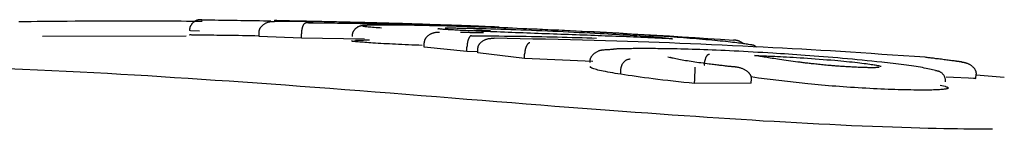
# Model space of a CAD drawing. Extents: x -2883 to 19706, y -5523 to 6083.
# Drawn here: x -836 to -813, y -1014 to -1011 of the extents above; entities that cross this region are included whole.
import ezdxf

# ---------------------------------------------------------------- set-up
doc = ezdxf.new("R2010")
doc.units = 0

msp = doc.modelspace()

# ---------------------------------------------------------------- linework, layer by layer
at = {"color": 7, "linetype": 'Continuous'}
for p, q in [((-829.129, -1011.429), (-829.054, -1011.431)), ((-831.978, -1011.771), (-835.287, -1011.773)), ((-831.879, -1011.641), (-831.67, -1011.645)), ((-830.3, -1011.773), (-830.298, -1011.673)), ((-829.32, -1011.814), (-830.3, -1011.773)), ((-829.32, -1011.814), (-829.319, -1011.714)), ((-824.972, -1011.646), (-825.352, -1011.631)), ((-827.873, -1011.836), (-829.32, -1011.814)), ((-826.502, -1012.019), (-826.499, -1011.919)), ((-825.516, -1012.121), (-826.502, -1012.019)), ((-825.516, -1012.121), (-825.514, -1012.021)), ((-825.269, -1012.125), (-825.516, -1012.121)), ((-825.266, -1012.15), (-825.263, -1012.05)), ((-824.191, -1012.284), (-825.266, -1012.15)), ((-824.191, -1012.284), (-824.187, -1012.184)), ((-822.617, -1012.353), (-824.191, -1012.284)), ((-822.665, -1012.491), (-822.679, -1012.467)), ((-821.975, -1012.642), (-821.971, -1012.543)), ((-813.802, -1012.742), (-813.793, -1012.643)), ((-813.144, -1012.72), (-813.795, -1012.665)), ((-820.274, -1012.855), (-820.27, -1012.755)), ((-818.969, -1012.845), (-820.274, -1012.855)), ((-818.802, -1012.729), (-818.97, -1012.704)), ((-818.969, -1012.845), (-818.964, -1012.745)), ((-817.665, -1012.862), (-818.802, -1012.729)), ((-814.62, -1012.896), (-814.509, -1012.918)), ((-813.802, -1012.742), (-814.485, -1012.712)), ((-813.916, -1012.728), (-813.802, -1012.742))]:
    msp.add_line(p, q, dxfattribs=at)
for points in [[(-835.827, -1011.434), (-835.686, -1011.432), (-835.546, -1011.43), (-835.406, -1011.428), (-835.266, -1011.426)], [(-835.266, -1011.426), (-835.082, -1011.425), (-834.898, -1011.423), (-834.715, -1011.421), (-834.534, -1011.42), (-834.354, -1011.419), (-834.177, -1011.417), (-834.003, -1011.416), (-833.833, -1011.416), (-833.666, -1011.415), (-833.504, -1011.415), (-833.345, -1011.415), (-833.19, -1011.415), (-833.039, -1011.415), (-832.892, -1011.415), (-832.75, -1011.416), (-832.611, -1011.417), (-832.476, -1011.417), (-832.345, -1011.418), (-832.217, -1011.419), (-832.092, -1011.42), (-831.968, -1011.421), (-831.846, -1011.422), (-831.725, -1011.424), (-831.605, -1011.425)], [(-831.616, -1011.393), (-831.62, -1011.393), (-831.624, -1011.393), (-831.627, -1011.393), (-831.631, -1011.393), (-831.634, -1011.393), (-831.637, -1011.393), (-831.639, -1011.393), (-831.641, -1011.392), (-831.643, -1011.392), (-831.644, -1011.392), (-831.645, -1011.392), (-831.645, -1011.392), (-831.646, -1011.392), (-831.646, -1011.392), (-831.646, -1011.392), (-831.646, -1011.392), (-831.647, -1011.392), (-831.647, -1011.392), (-831.648, -1011.392), (-831.648, -1011.392), (-831.649, -1011.392), (-831.649, -1011.392), (-831.65, -1011.392), (-831.65, -1011.392), (-831.651, -1011.392), (-831.651, -1011.392), (-831.652, -1011.392), (-831.652, -1011.392), (-831.653, -1011.392), (-831.653, -1011.392), (-831.654, -1011.392), (-831.655, -1011.392), (-831.655, -1011.392), (-831.656, -1011.392), (-831.656, -1011.392), (-831.657, -1011.393), (-831.658, -1011.393), (-831.659, -1011.393), (-831.66, -1011.393), (-831.661, -1011.393), (-831.662, -1011.393), (-831.664, -1011.393), (-831.665, -1011.393), (-831.667, -1011.393), (-831.669, -1011.393), (-831.671, -1011.393), (-831.673, -1011.394), (-831.675, -1011.394), (-831.678, -1011.394), (-831.681, -1011.394), (-831.684, -1011.395), (-831.688, -1011.395), (-831.691, -1011.396), (-831.696, -1011.397), (-831.7, -1011.397), (-831.705, -1011.399), (-831.71, -1011.4), (-831.716, -1011.401), (-831.722, -1011.403), (-831.728, -1011.405), (-831.735, -1011.407), (-831.742, -1011.41), (-831.749, -1011.413), (-831.756, -1011.416), (-831.764, -1011.419), (-831.772, -1011.424), (-831.779, -1011.428), (-831.787, -1011.433), (-831.795, -1011.438), (-831.803, -1011.444), (-831.811, -1011.451), (-831.818, -1011.457), (-831.826, -1011.464), (-831.833, -1011.472), (-831.84, -1011.48), (-831.846, -1011.488), (-831.852, -1011.496), (-831.858, -1011.505), (-831.864, -1011.514), (-831.869, -1011.522), (-831.874, -1011.531), (-831.878, -1011.539), (-831.882, -1011.548), (-831.886, -1011.556), (-831.889, -1011.564), (-831.891, -1011.572), (-831.894, -1011.58), (-831.895, -1011.587), (-831.896, -1011.595), (-831.897, -1011.602), (-831.897, -1011.609), (-831.897, -1011.616), (-831.897, -1011.623), (-831.897, -1011.629), (-831.896, -1011.636), (-831.896, -1011.643)], [(-831.622, -1011.393), (-831.621, -1011.393), (-831.62, -1011.393), (-831.62, -1011.393), (-831.619, -1011.393), (-831.619, -1011.393), (-831.618, -1011.393), (-831.617, -1011.393), (-831.617, -1011.393), (-831.617, -1011.393), (-831.616, -1011.393), (-831.614, -1011.393), (-831.612, -1011.393), (-831.607, -1011.393), (-831.601, -1011.393), (-831.592, -1011.393), (-831.58, -1011.393), (-831.564, -1011.394), (-831.546, -1011.394), (-831.525, -1011.394), (-831.503, -1011.394), (-831.478, -1011.395), (-831.452, -1011.395), (-831.425, -1011.395), (-831.398, -1011.396)], [(-831.398, -1011.396), (-831.314, -1011.397), (-831.229, -1011.398), (-831.144, -1011.4), (-831.059, -1011.401), (-830.974, -1011.402), (-830.889, -1011.403), (-830.803, -1011.405), (-830.718, -1011.406), (-830.632, -1011.407), (-830.546, -1011.409), (-830.459, -1011.41), (-830.373, -1011.411), (-830.286, -1011.413), (-830.2, -1011.414), (-830.113, -1011.416), (-830.026, -1011.417)], [(-830.298, -1011.673), (-830.297, -1011.665), (-830.296, -1011.657), (-830.295, -1011.649), (-830.294, -1011.641), (-830.292, -1011.633), (-830.29, -1011.625), (-830.288, -1011.617), (-830.285, -1011.609), (-830.282, -1011.601), (-830.278, -1011.593), (-830.274, -1011.585), (-830.269, -1011.577), (-830.264, -1011.569), (-830.258, -1011.561), (-830.252, -1011.553), (-830.246, -1011.545), (-830.238, -1011.537), (-830.23, -1011.529), (-830.222, -1011.521), (-830.213, -1011.513), (-830.204, -1011.506), (-830.194, -1011.499), (-830.184, -1011.491), (-830.173, -1011.485), (-830.161, -1011.478), (-830.149, -1011.472), (-830.137, -1011.466), (-830.125, -1011.461), (-830.112, -1011.456), (-830.099, -1011.451), (-830.087, -1011.447), (-830.075, -1011.443), (-830.063, -1011.44), (-830.051, -1011.438), (-830.04, -1011.436), (-830.029, -1011.434), (-830.019, -1011.433), (-830.009, -1011.432), (-830, -1011.431), (-829.992, -1011.43), (-829.984, -1011.43), (-829.977, -1011.429), (-829.971, -1011.429), (-829.964, -1011.429), (-829.959, -1011.429), (-829.953, -1011.429), (-829.948, -1011.429), (-829.943, -1011.429)], [(-829.948, -1011.412), (-829.942, -1011.412), (-829.936, -1011.412), (-829.929, -1011.412), (-829.921, -1011.412), (-829.913, -1011.412), (-829.903, -1011.412), (-829.892, -1011.413), (-829.88, -1011.413), (-829.866, -1011.413), (-829.85, -1011.413), (-829.833, -1011.414), (-829.814, -1011.414), (-829.796, -1011.415), (-829.776, -1011.415), (-829.757, -1011.415), (-829.737, -1011.416), (-829.718, -1011.416), (-829.699, -1011.417), (-829.68, -1011.417), (-829.661, -1011.417), (-829.643, -1011.418), (-829.624, -1011.418), (-829.606, -1011.418), (-829.588, -1011.419)], [(-829.21, -1011.437), (-829.25, -1011.436), (-829.289, -1011.436), (-829.329, -1011.435), (-829.368, -1011.435), (-829.406, -1011.434), (-829.444, -1011.434), (-829.481, -1011.433), (-829.517, -1011.433), (-829.551, -1011.432), (-829.585, -1011.432), (-829.617, -1011.432), (-829.648, -1011.432), (-829.678, -1011.431), (-829.707, -1011.431), (-829.735, -1011.431), (-829.761, -1011.431), (-829.786, -1011.43), (-829.811, -1011.43), (-829.834, -1011.43), (-829.857, -1011.43), (-829.879, -1011.429), (-829.9, -1011.429), (-829.921, -1011.429), (-829.943, -1011.429)], [(-829.818, -1011.415), (-829.834, -1011.415), (-829.849, -1011.414), (-829.864, -1011.414), (-829.878, -1011.414), (-829.891, -1011.413), (-829.902, -1011.413), (-829.913, -1011.413), (-829.921, -1011.412), (-829.928, -1011.412), (-829.933, -1011.412), (-829.936, -1011.412), (-829.939, -1011.412), (-829.94, -1011.412), (-829.94, -1011.412), (-829.94, -1011.412), (-829.94, -1011.412)], [(-829.268, -1011.427), (-829.312, -1011.426), (-829.356, -1011.425), (-829.4, -1011.424), (-829.442, -1011.423), (-829.484, -1011.422), (-829.523, -1011.421), (-829.561, -1011.421), (-829.597, -1011.42), (-829.63, -1011.419), (-829.661, -1011.418), (-829.69, -1011.418), (-829.718, -1011.417), (-829.744, -1011.417), (-829.769, -1011.416), (-829.794, -1011.415), (-829.818, -1011.415)], [(-829.588, -1011.419), (-829.57, -1011.419), (-829.552, -1011.42), (-829.535, -1011.42), (-829.517, -1011.421), (-829.499, -1011.421), (-829.481, -1011.421), (-829.463, -1011.422), (-829.445, -1011.422), (-829.426, -1011.423), (-829.408, -1011.423), (-829.389, -1011.423), (-829.37, -1011.424), (-829.35, -1011.424), (-829.331, -1011.425), (-829.311, -1011.425), (-829.292, -1011.426), (-829.272, -1011.426), (-829.252, -1011.427), (-829.231, -1011.427), (-829.211, -1011.428), (-829.191, -1011.428), (-829.17, -1011.428), (-829.15, -1011.429), (-829.129, -1011.43)], [(-829.319, -1011.714), (-829.318, -1011.705), (-829.318, -1011.697), (-829.317, -1011.688), (-829.317, -1011.68), (-829.316, -1011.671), (-829.316, -1011.663), (-829.315, -1011.655), (-829.314, -1011.646), (-829.313, -1011.638), (-829.311, -1011.629), (-829.31, -1011.621), (-829.309, -1011.613), (-829.307, -1011.604), (-829.305, -1011.596), (-829.303, -1011.588), (-829.301, -1011.579), (-829.299, -1011.571), (-829.296, -1011.563), (-829.294, -1011.555), (-829.291, -1011.547), (-829.288, -1011.539), (-829.285, -1011.532), (-829.282, -1011.525), (-829.279, -1011.518), (-829.275, -1011.511), (-829.272, -1011.505), (-829.268, -1011.499), (-829.265, -1011.494), (-829.261, -1011.489), (-829.257, -1011.484), (-829.254, -1011.48), (-829.25, -1011.476), (-829.247, -1011.473), (-829.244, -1011.47), (-829.241, -1011.468), (-829.238, -1011.466), (-829.235, -1011.464), (-829.232, -1011.463), (-829.23, -1011.462), (-829.227, -1011.461), (-829.225, -1011.46), (-829.223, -1011.46), (-829.221, -1011.46), (-829.22, -1011.459), (-829.218, -1011.459), (-829.217, -1011.459), (-829.215, -1011.459), (-829.214, -1011.459)], [(-829.05, -1011.438), (-829.05, -1011.438), (-829.05, -1011.438), (-829.051, -1011.438), (-829.051, -1011.438), (-829.051, -1011.438), (-829.052, -1011.438), (-829.053, -1011.438), (-829.054, -1011.438), (-829.055, -1011.438), (-829.056, -1011.438), (-829.058, -1011.438), (-829.06, -1011.438), (-829.062, -1011.438), (-829.065, -1011.438), (-829.067, -1011.438), (-829.071, -1011.438), (-829.074, -1011.438), (-829.078, -1011.438), (-829.082, -1011.438), (-829.087, -1011.438), (-829.093, -1011.438), (-829.098, -1011.438), (-829.105, -1011.438), (-829.112, -1011.438), (-829.119, -1011.438), (-829.127, -1011.437), (-829.136, -1011.437), (-829.145, -1011.437), (-829.155, -1011.437), (-829.166, -1011.437), (-829.176, -1011.437), (-829.187, -1011.437), (-829.199, -1011.437), (-829.211, -1011.437), (-829.223, -1011.436), (-829.236, -1011.436), (-829.249, -1011.436), (-829.262, -1011.436), (-829.275, -1011.436), (-829.288, -1011.435)], [(-827.961, -1011.457), (-828.009, -1011.455), (-828.057, -1011.454), (-828.106, -1011.453), (-828.155, -1011.452), (-828.205, -1011.451), (-828.255, -1011.449), (-828.306, -1011.448), (-828.357, -1011.447), (-828.41, -1011.446), (-828.464, -1011.445), (-828.518, -1011.443), (-828.573, -1011.442), (-828.629, -1011.441), (-828.685, -1011.44), (-828.742, -1011.438), (-828.8, -1011.437), (-828.857, -1011.436), (-828.916, -1011.434), (-828.974, -1011.433), (-829.032, -1011.432), (-829.091, -1011.431), (-829.15, -1011.429), (-829.209, -1011.428), (-829.268, -1011.427)], [(-829.214, -1011.459), (-829.159, -1011.46), (-829.103, -1011.46), (-829.047, -1011.461), (-828.991, -1011.461), (-828.934, -1011.462), (-828.876, -1011.462), (-828.816, -1011.463), (-828.755, -1011.463), (-828.692, -1011.464), (-828.628, -1011.465), (-828.562, -1011.466), (-828.494, -1011.467), (-828.425, -1011.468), (-828.354, -1011.469), (-828.281, -1011.47), (-828.206, -1011.471), (-828.13, -1011.472), (-828.052, -1011.473), (-827.973, -1011.475), (-827.893, -1011.476), (-827.811, -1011.478), (-827.729, -1011.479), (-827.647, -1011.481), (-827.564, -1011.483), (-827.481, -1011.484), (-827.398, -1011.486), (-827.314, -1011.488), (-827.231, -1011.49), (-827.147, -1011.492), (-827.064, -1011.494), (-826.98, -1011.496), (-826.896, -1011.498)], [(-827.817, -1011.524), (-827.829, -1011.524), (-827.842, -1011.524), (-827.854, -1011.524), (-827.866, -1011.524), (-827.878, -1011.525), (-827.889, -1011.525), (-827.899, -1011.526), (-827.91, -1011.526), (-827.919, -1011.527), (-827.928, -1011.528), (-827.936, -1011.529), (-827.944, -1011.531), (-827.952, -1011.532), (-827.959, -1011.534), (-827.966, -1011.536), (-827.974, -1011.538), (-827.981, -1011.54), (-827.988, -1011.543), (-827.995, -1011.545), (-828.002, -1011.548), (-828.009, -1011.551), (-828.016, -1011.555), (-828.023, -1011.558), (-828.03, -1011.562), (-828.037, -1011.566), (-828.044, -1011.57), (-828.051, -1011.575), (-828.058, -1011.58), (-828.065, -1011.585), (-828.071, -1011.59), (-828.078, -1011.596), (-828.085, -1011.603), (-828.091, -1011.61), (-828.098, -1011.617), (-828.104, -1011.624), (-828.11, -1011.632), (-828.115, -1011.639), (-828.121, -1011.647), (-828.126, -1011.656), (-828.131, -1011.664), (-828.135, -1011.672), (-828.14, -1011.68), (-828.143, -1011.688), (-828.147, -1011.696), (-828.15, -1011.704), (-828.152, -1011.712), (-828.154, -1011.719), (-828.156, -1011.726), (-828.157, -1011.733), (-828.157, -1011.74), (-828.158, -1011.747), (-828.158, -1011.753), (-828.158, -1011.759), (-828.157, -1011.765), (-828.157, -1011.771), (-828.156, -1011.777)], [(-826.868, -1011.486), (-826.912, -1011.485), (-826.956, -1011.484), (-827.001, -1011.482), (-827.045, -1011.481), (-827.09, -1011.48), (-827.135, -1011.479), (-827.179, -1011.477), (-827.224, -1011.476), (-827.269, -1011.475), (-827.315, -1011.473), (-827.36, -1011.472), (-827.406, -1011.471), (-827.451, -1011.47), (-827.497, -1011.468), (-827.543, -1011.467), (-827.589, -1011.466), (-827.635, -1011.465), (-827.682, -1011.464), (-827.728, -1011.462), (-827.774, -1011.461), (-827.821, -1011.46), (-827.867, -1011.459), (-827.914, -1011.458), (-827.961, -1011.457)], [(-827.544, -1011.514), (-827.574, -1011.514), (-827.604, -1011.514), (-827.633, -1011.514), (-827.661, -1011.515), (-827.688, -1011.515), (-827.712, -1011.515), (-827.735, -1011.516), (-827.754, -1011.517), (-827.771, -1011.517), (-827.786, -1011.518), (-827.799, -1011.519), (-827.81, -1011.52), (-827.82, -1011.521), (-827.83, -1011.522), (-827.839, -1011.523), (-827.849, -1011.524), (-827.86, -1011.525), (-827.871, -1011.526), (-827.882, -1011.527), (-827.892, -1011.528), (-827.901, -1011.529), (-827.908, -1011.531), (-827.912, -1011.532), (-827.913, -1011.534), (-827.91, -1011.536), (-827.904, -1011.538), (-827.894, -1011.54), (-827.88, -1011.542), (-827.863, -1011.545), (-827.842, -1011.547), (-827.817, -1011.55), (-827.789, -1011.553), (-827.758, -1011.555), (-827.724, -1011.558), (-827.687, -1011.561), (-827.648, -1011.564), (-827.607, -1011.567), (-827.565, -1011.57), (-827.522, -1011.573), (-827.479, -1011.576)], [(-826.952, -1011.517), (-826.973, -1011.517), (-826.994, -1011.517), (-827.016, -1011.517), (-827.037, -1011.516), (-827.059, -1011.516), (-827.082, -1011.516), (-827.104, -1011.515), (-827.128, -1011.515), (-827.151, -1011.515), (-827.176, -1011.515), (-827.201, -1011.514), (-827.226, -1011.514), (-827.251, -1011.514), (-827.277, -1011.514), (-827.303, -1011.514), (-827.33, -1011.514), (-827.356, -1011.514), (-827.383, -1011.514), (-827.41, -1011.514), (-827.436, -1011.514), (-827.463, -1011.514), (-827.49, -1011.514), (-827.517, -1011.514), (-827.544, -1011.514)], [(-824.213, -1011.6), (-824.365, -1011.594), (-824.516, -1011.588), (-824.666, -1011.582), (-824.815, -1011.577), (-824.96, -1011.571), (-825.103, -1011.566), (-825.242, -1011.561), (-825.377, -1011.557), (-825.507, -1011.552), (-825.632, -1011.548), (-825.753, -1011.545), (-825.869, -1011.541), (-825.98, -1011.538), (-826.087, -1011.535), (-826.189, -1011.533), (-826.286, -1011.531), (-826.379, -1011.529), (-826.468, -1011.527), (-826.554, -1011.525), (-826.637, -1011.523), (-826.718, -1011.522), (-826.797, -1011.52), (-826.874, -1011.519), (-826.952, -1011.517)], [(-826.896, -1011.498), (-826.73, -1011.502), (-826.564, -1011.507), (-826.397, -1011.512), (-826.228, -1011.516), (-826.058, -1011.521), (-825.885, -1011.526), (-825.71, -1011.532), (-825.532, -1011.538), (-825.351, -1011.544), (-825.165, -1011.55), (-824.973, -1011.557), (-824.775, -1011.565), (-824.57, -1011.573), (-824.356, -1011.582), (-824.133, -1011.592), (-823.899, -1011.602), (-823.654, -1011.613), (-823.399, -1011.625), (-823.134, -1011.638), (-822.863, -1011.651), (-822.585, -1011.665), (-822.301, -1011.68), (-822.015, -1011.696), (-821.725, -1011.712), (-821.435, -1011.729), (-821.143, -1011.746), (-820.851, -1011.764), (-820.557, -1011.783), (-820.264, -1011.801), (-819.97, -1011.82), (-819.675, -1011.839), (-819.381, -1011.858)], [(-824.774, -1011.562), (-824.81, -1011.56), (-824.846, -1011.559), (-824.883, -1011.557), (-824.921, -1011.556), (-824.961, -1011.554), (-825.002, -1011.552), (-825.046, -1011.551), (-825.092, -1011.549), (-825.141, -1011.547), (-825.193, -1011.545), (-825.248, -1011.542), (-825.306, -1011.54), (-825.367, -1011.538), (-825.431, -1011.535), (-825.498, -1011.533), (-825.568, -1011.53), (-825.64, -1011.527), (-825.716, -1011.525), (-825.793, -1011.522), (-825.873, -1011.519), (-825.954, -1011.516), (-826.036, -1011.513), (-826.119, -1011.51), (-826.202, -1011.507), (-826.285, -1011.505), (-826.368, -1011.502), (-826.452, -1011.499), (-826.535, -1011.497), (-826.618, -1011.494), (-826.701, -1011.491), (-826.785, -1011.489), (-826.868, -1011.486)], [(-831.616, -1011.745), (-831.644, -1011.745), (-831.672, -1011.744), (-831.699, -1011.744), (-831.725, -1011.743), (-831.75, -1011.743), (-831.773, -1011.743), (-831.795, -1011.742), (-831.815, -1011.742), (-831.833, -1011.742), (-831.848, -1011.742), (-831.862, -1011.741), (-831.873, -1011.741), (-831.883, -1011.741), (-831.89, -1011.741), (-831.896, -1011.741), (-831.9, -1011.741), (-831.903, -1011.741), (-831.904, -1011.741), (-831.904, -1011.741), (-831.904, -1011.741), (-831.902, -1011.741), (-831.9, -1011.741), (-831.897, -1011.741), (-831.894, -1011.741)], [(-830.299, -1011.765), (-830.396, -1011.763), (-830.493, -1011.762), (-830.589, -1011.76), (-830.683, -1011.759), (-830.775, -1011.757), (-830.866, -1011.756), (-830.953, -1011.755), (-831.037, -1011.753), (-831.118, -1011.752), (-831.195, -1011.751), (-831.269, -1011.75), (-831.342, -1011.749), (-831.412, -1011.748), (-831.481, -1011.747), (-831.549, -1011.746), (-831.616, -1011.745)], [(-826.145, -1011.682), (-826.15, -1011.682), (-826.156, -1011.682), (-826.161, -1011.682), (-826.167, -1011.682), (-826.173, -1011.682), (-826.179, -1011.682), (-826.186, -1011.682), (-826.194, -1011.682), (-826.202, -1011.683), (-826.21, -1011.683), (-826.22, -1011.684), (-826.23, -1011.685), (-826.24, -1011.687), (-826.251, -1011.689), (-826.262, -1011.691), (-826.274, -1011.694), (-826.286, -1011.697), (-826.298, -1011.701), (-826.311, -1011.705), (-826.323, -1011.71), (-826.335, -1011.715), (-826.348, -1011.72), (-826.36, -1011.726), (-826.371, -1011.732), (-826.382, -1011.739), (-826.392, -1011.745), (-826.402, -1011.752), (-826.412, -1011.76), (-826.421, -1011.767), (-826.429, -1011.775), (-826.437, -1011.782), (-826.444, -1011.79), (-826.451, -1011.798), (-826.458, -1011.806), (-826.463, -1011.814), (-826.469, -1011.822), (-826.474, -1011.83), (-826.478, -1011.838), (-826.482, -1011.846), (-826.485, -1011.854), (-826.488, -1011.862), (-826.49, -1011.87), (-826.492, -1011.878), (-826.494, -1011.886), (-826.496, -1011.894), (-826.497, -1011.903), (-826.498, -1011.911), (-826.499, -1011.919)], [(-825.853, -1011.625), (-825.886, -1011.623), (-825.918, -1011.621), (-825.949, -1011.619), (-825.98, -1011.617), (-826.008, -1011.615), (-826.035, -1011.614), (-826.06, -1011.612), (-826.082, -1011.61), (-826.101, -1011.609), (-826.118, -1011.607), (-826.131, -1011.606), (-826.143, -1011.604), (-826.153, -1011.603), (-826.16, -1011.602), (-826.166, -1011.602), (-826.171, -1011.601), (-826.175, -1011.6), (-826.177, -1011.6), (-826.179, -1011.6), (-826.18, -1011.6), (-826.181, -1011.6), (-826.181, -1011.6), (-826.181, -1011.6), (-826.18, -1011.6)], [(-826.017, -1011.58), (-825.99, -1011.58), (-825.963, -1011.58), (-825.936, -1011.58), (-825.909, -1011.58), (-825.881, -1011.58), (-825.853, -1011.58), (-825.825, -1011.581), (-825.796, -1011.581), (-825.767, -1011.581), (-825.737, -1011.582), (-825.707, -1011.582), (-825.677, -1011.582), (-825.646, -1011.583), (-825.615, -1011.583), (-825.583, -1011.584), (-825.552, -1011.585), (-825.52, -1011.585), (-825.488, -1011.586), (-825.455, -1011.587), (-825.423, -1011.587), (-825.39, -1011.588), (-825.358, -1011.589), (-825.325, -1011.589), (-825.293, -1011.59)], [(-824.825, -1011.673), (-824.898, -1011.67), (-824.97, -1011.667), (-825.042, -1011.664), (-825.112, -1011.661), (-825.181, -1011.659), (-825.248, -1011.656), (-825.312, -1011.653), (-825.374, -1011.65), (-825.432, -1011.647), (-825.487, -1011.645), (-825.539, -1011.642), (-825.588, -1011.64), (-825.634, -1011.637), (-825.678, -1011.635), (-825.718, -1011.633), (-825.755, -1011.631), (-825.79, -1011.629), (-825.823, -1011.627), (-825.853, -1011.625), (-825.882, -1011.623), (-825.909, -1011.622), (-825.936, -1011.62), (-825.961, -1011.618), (-825.987, -1011.617)], [(-825.263, -1011.691), (-825.289, -1011.691), (-825.314, -1011.69), (-825.34, -1011.69), (-825.365, -1011.689), (-825.391, -1011.689), (-825.416, -1011.689), (-825.441, -1011.689), (-825.466, -1011.688), (-825.491, -1011.688), (-825.515, -1011.688), (-825.539, -1011.688), (-825.563, -1011.687), (-825.588, -1011.687), (-825.612, -1011.687), (-825.635, -1011.687), (-825.659, -1011.687)], [(-825.412, -1011.758), (-825.413, -1011.759), (-825.414, -1011.759), (-825.416, -1011.759), (-825.417, -1011.759), (-825.419, -1011.76), (-825.421, -1011.76), (-825.422, -1011.761), (-825.425, -1011.762), (-825.427, -1011.763), (-825.429, -1011.764), (-825.432, -1011.766), (-825.435, -1011.768), (-825.437, -1011.77), (-825.441, -1011.772), (-825.444, -1011.775), (-825.447, -1011.779), (-825.45, -1011.783), (-825.454, -1011.788), (-825.457, -1011.793), (-825.461, -1011.798), (-825.464, -1011.804), (-825.468, -1011.81), (-825.471, -1011.817), (-825.474, -1011.824), (-825.477, -1011.831), (-825.48, -1011.839), (-825.483, -1011.846), (-825.486, -1011.854), (-825.488, -1011.862), (-825.491, -1011.871), (-825.493, -1011.879), (-825.496, -1011.887), (-825.498, -1011.896), (-825.499, -1011.904), (-825.501, -1011.912), (-825.503, -1011.921), (-825.504, -1011.929), (-825.506, -1011.938), (-825.507, -1011.946), (-825.508, -1011.954), (-825.509, -1011.963), (-825.51, -1011.971), (-825.511, -1011.98), (-825.511, -1011.988), (-825.512, -1011.996), (-825.513, -1012.005), (-825.513, -1012.013), (-825.514, -1012.021)], [(-825.412, -1011.758), (-825.284, -1011.759), (-825.157, -1011.76), (-825.03, -1011.761), (-824.903, -1011.762), (-824.776, -1011.763), (-824.65, -1011.765), (-824.525, -1011.766), (-824.4, -1011.768), (-824.276, -1011.769), (-824.153, -1011.771), (-824.031, -1011.773), (-823.91, -1011.776), (-823.79, -1011.778), (-823.671, -1011.781), (-823.553, -1011.784), (-823.436, -1011.787), (-823.32, -1011.79), (-823.205, -1011.793), (-823.091, -1011.796), (-822.977, -1011.799), (-822.865, -1011.803), (-822.752, -1011.806), (-822.64, -1011.81), (-822.529, -1011.813)], [(-825.293, -1011.59), (-825.182, -1011.593), (-825.071, -1011.596), (-824.96, -1011.6), (-824.849, -1011.603), (-824.736, -1011.606), (-824.622, -1011.61), (-824.507, -1011.613), (-824.391, -1011.617), (-824.272, -1011.622), (-824.152, -1011.626), (-824.031, -1011.631), (-823.909, -1011.636), (-823.786, -1011.641), (-823.663, -1011.646), (-823.54, -1011.651), (-823.417, -1011.657), (-823.295, -1011.663), (-823.173, -1011.669), (-823.051, -1011.675), (-822.929, -1011.681), (-822.808, -1011.687), (-822.687, -1011.693), (-822.566, -1011.699), (-822.445, -1011.706)], [(-825.134, -1011.69), (-825.135, -1011.69), (-825.135, -1011.69), (-825.135, -1011.69), (-825.136, -1011.69), (-825.137, -1011.69), (-825.137, -1011.69), (-825.138, -1011.69), (-825.14, -1011.69), (-825.141, -1011.69), (-825.143, -1011.69), (-825.145, -1011.691), (-825.147, -1011.691), (-825.149, -1011.691), (-825.152, -1011.691), (-825.155, -1011.691), (-825.159, -1011.691), (-825.163, -1011.691), (-825.167, -1011.691), (-825.171, -1011.691), (-825.176, -1011.691), (-825.181, -1011.691), (-825.186, -1011.691), (-825.191, -1011.691), (-825.197, -1011.691), (-825.202, -1011.691), (-825.208, -1011.691), (-825.213, -1011.691), (-825.219, -1011.691), (-825.225, -1011.691), (-825.23, -1011.691), (-825.236, -1011.691), (-825.242, -1011.691), (-825.247, -1011.691), (-825.253, -1011.691), (-825.258, -1011.691), (-825.263, -1011.691), (-825.268, -1011.691), (-825.274, -1011.691), (-825.279, -1011.691), (-825.284, -1011.69)], [(-822.744, -1011.749), (-822.83, -1011.746), (-822.917, -1011.743), (-823.003, -1011.74), (-823.089, -1011.737), (-823.176, -1011.734), (-823.262, -1011.731), (-823.349, -1011.728), (-823.436, -1011.725), (-823.523, -1011.721), (-823.611, -1011.718), (-823.698, -1011.715), (-823.786, -1011.712), (-823.873, -1011.709), (-823.96, -1011.706), (-824.048, -1011.702), (-824.135, -1011.699), (-824.221, -1011.696), (-824.308, -1011.693), (-824.394, -1011.689), (-824.481, -1011.686), (-824.567, -1011.683), (-824.653, -1011.68), (-824.739, -1011.676), (-824.825, -1011.673)], [(-820.825, -1011.787), (-820.97, -1011.777), (-821.115, -1011.767), (-821.26, -1011.758), (-821.405, -1011.748), (-821.551, -1011.738), (-821.698, -1011.729), (-821.846, -1011.72), (-821.995, -1011.711), (-822.146, -1011.702), (-822.297, -1011.693), (-822.448, -1011.685), (-822.598, -1011.677), (-822.747, -1011.669), (-822.894, -1011.661), (-823.039, -1011.654), (-823.18, -1011.647), (-823.318, -1011.64), (-823.452, -1011.634), (-823.583, -1011.628), (-823.712, -1011.622), (-823.839, -1011.616), (-823.965, -1011.611), (-824.089, -1011.605), (-824.213, -1011.6)], [(-820.785, -1011.83), (-820.866, -1011.826), (-820.946, -1011.823), (-821.027, -1011.819), (-821.108, -1011.815), (-821.189, -1011.812), (-821.27, -1011.808), (-821.351, -1011.805), (-821.432, -1011.801), (-821.513, -1011.797), (-821.594, -1011.794), (-821.676, -1011.791), (-821.757, -1011.787), (-821.839, -1011.784), (-821.921, -1011.78), (-822.003, -1011.777), (-822.085, -1011.774), (-822.167, -1011.771), (-822.249, -1011.768), (-822.332, -1011.765), (-822.414, -1011.761), (-822.496, -1011.758), (-822.579, -1011.755), (-822.662, -1011.752), (-822.744, -1011.749)], [(-822.445, -1011.706), (-822.356, -1011.711), (-822.266, -1011.716), (-822.177, -1011.721), (-822.089, -1011.726), (-822.003, -1011.731), (-821.918, -1011.736), (-821.834, -1011.741), (-821.754, -1011.746), (-821.675, -1011.752), (-821.6, -1011.757), (-821.527, -1011.762), (-821.458, -1011.766), (-821.392, -1011.771), (-821.33, -1011.776), (-821.271, -1011.78), (-821.217, -1011.785), (-821.168, -1011.789), (-821.122, -1011.793), (-821.081, -1011.796), (-821.043, -1011.8), (-821.009, -1011.803), (-820.977, -1011.806), (-820.949, -1011.809), (-820.924, -1011.812), (-820.901, -1011.815), (-820.88, -1011.817), (-820.862, -1011.819), (-820.844, -1011.822), (-820.828, -1011.824), (-820.813, -1011.826), (-820.799, -1011.828), (-820.785, -1011.83)], [(-827.679, -1011.926), (-827.726, -1011.923), (-827.773, -1011.92), (-827.819, -1011.917), (-827.863, -1011.914), (-827.906, -1011.91), (-827.946, -1011.907), (-827.983, -1011.905), (-828.017, -1011.902), (-828.047, -1011.899), (-828.074, -1011.897), (-828.097, -1011.894), (-828.116, -1011.892), (-828.133, -1011.89), (-828.146, -1011.888), (-828.156, -1011.886), (-828.163, -1011.885), (-828.168, -1011.883), (-828.17, -1011.882), (-828.17, -1011.881), (-828.169, -1011.88), (-828.166, -1011.879), (-828.162, -1011.878), (-828.157, -1011.878), (-828.152, -1011.877)], [(-828.081, -1011.865), (-828.077, -1011.864), (-828.072, -1011.863), (-828.066, -1011.862), (-828.058, -1011.861), (-828.049, -1011.861), (-828.037, -1011.86), (-828.022, -1011.859), (-828.004, -1011.859), (-827.981, -1011.858), (-827.955, -1011.858), (-827.927, -1011.857), (-827.895, -1011.857), (-827.862, -1011.856), (-827.827, -1011.856), (-827.791, -1011.856), (-827.755, -1011.856)], [(-826.543, -1011.983), (-826.623, -1011.979), (-826.703, -1011.976), (-826.782, -1011.972), (-826.861, -1011.969), (-826.938, -1011.965), (-827.014, -1011.962), (-827.088, -1011.958), (-827.16, -1011.955), (-827.23, -1011.951), (-827.298, -1011.948), (-827.364, -1011.944), (-827.429, -1011.941), (-827.493, -1011.937), (-827.555, -1011.934), (-827.617, -1011.93), (-827.679, -1011.926)], [(-825.263, -1012.05), (-825.262, -1012.042), (-825.26, -1012.034), (-825.259, -1012.027), (-825.258, -1012.019), (-825.256, -1012.011), (-825.254, -1012.003), (-825.252, -1011.995), (-825.249, -1011.988), (-825.245, -1011.98), (-825.242, -1011.972), (-825.237, -1011.965), (-825.233, -1011.957), (-825.227, -1011.949), (-825.222, -1011.942), (-825.215, -1011.934), (-825.208, -1011.926), (-825.201, -1011.919), (-825.193, -1011.911), (-825.185, -1011.903), (-825.175, -1011.896), (-825.166, -1011.889), (-825.156, -1011.882), (-825.145, -1011.875), (-825.133, -1011.868), (-825.121, -1011.862), (-825.109, -1011.856), (-825.096, -1011.85), (-825.083, -1011.845), (-825.07, -1011.84), (-825.056, -1011.836), (-825.043, -1011.832), (-825.03, -1011.829), (-825.018, -1011.826), (-825.005, -1011.824), (-824.994, -1011.822), (-824.982, -1011.82), (-824.971, -1011.819), (-824.961, -1011.819), (-824.952, -1011.818), (-824.943, -1011.818), (-824.934, -1011.817), (-824.927, -1011.817), (-824.92, -1011.817), (-824.913, -1011.817), (-824.907, -1011.817), (-824.9, -1011.818), (-824.895, -1011.818), (-824.889, -1011.818)], [(-814.964, -1012.254), (-815.215, -1012.237), (-815.465, -1012.22), (-815.714, -1012.203), (-815.961, -1012.186), (-816.206, -1012.169), (-816.447, -1012.153), (-816.684, -1012.138), (-816.916, -1012.123), (-817.143, -1012.109), (-817.367, -1012.096), (-817.587, -1012.083), (-817.807, -1012.07), (-818.026, -1012.058), (-818.246, -1012.046), (-818.469, -1012.035), (-818.695, -1012.023), (-818.926, -1012.012), (-819.161, -1012), (-819.4, -1011.989), (-819.641, -1011.978), (-819.883, -1011.967), (-820.126, -1011.956), (-820.369, -1011.945), (-820.611, -1011.935), (-820.851, -1011.925), (-821.09, -1011.916), (-821.33, -1011.906), (-821.571, -1011.898), (-821.816, -1011.889), (-822.065, -1011.881), (-822.321, -1011.873), (-822.583, -1011.866), (-822.853, -1011.859), (-823.13, -1011.853), (-823.413, -1011.846), (-823.702, -1011.84), (-823.995, -1011.835), (-824.291, -1011.829), (-824.59, -1011.823), (-824.889, -1011.818)], [(-824.063, -1011.921), (-824.065, -1011.921), (-824.066, -1011.921), (-824.068, -1011.922), (-824.07, -1011.922), (-824.071, -1011.922), (-824.073, -1011.923), (-824.076, -1011.923), (-824.078, -1011.924), (-824.08, -1011.925), (-824.083, -1011.926), (-824.086, -1011.928), (-824.089, -1011.929), (-824.093, -1011.931), (-824.096, -1011.934), (-824.1, -1011.937), (-824.104, -1011.94), (-824.108, -1011.944), (-824.112, -1011.948), (-824.116, -1011.952), (-824.12, -1011.958), (-824.124, -1011.963), (-824.128, -1011.969), (-824.133, -1011.975), (-824.137, -1011.982), (-824.141, -1011.989), (-824.144, -1011.996), (-824.148, -1012.004), (-824.151, -1012.012), (-824.155, -1012.02), (-824.158, -1012.028), (-824.161, -1012.036), (-824.164, -1012.044), (-824.166, -1012.053), (-824.169, -1012.062), (-824.171, -1012.07), (-824.174, -1012.079), (-824.176, -1012.087), (-824.177, -1012.096), (-824.179, -1012.105), (-824.181, -1012.114), (-824.182, -1012.122), (-824.183, -1012.131), (-824.184, -1012.14), (-824.185, -1012.149), (-824.185, -1012.158), (-824.186, -1012.166), (-824.187, -1012.175), (-824.187, -1012.184)], [(-819.001, -1011.965), (-819.029, -1011.961), (-819.058, -1011.956), (-819.088, -1011.951), (-819.118, -1011.947), (-819.151, -1011.942), (-819.185, -1011.937), (-819.222, -1011.932), (-819.261, -1011.927), (-819.304, -1011.922), (-819.35, -1011.916), (-819.398, -1011.911), (-819.449, -1011.905), (-819.503, -1011.899), (-819.56, -1011.893), (-819.619, -1011.887), (-819.681, -1011.881), (-819.744, -1011.875), (-819.81, -1011.869), (-819.878, -1011.862), (-819.947, -1011.856), (-820.017, -1011.85), (-820.088, -1011.844), (-820.161, -1011.838), (-820.233, -1011.832), (-820.307, -1011.826), (-820.38, -1011.82), (-820.454, -1011.815), (-820.528, -1011.809), (-820.602, -1011.803), (-820.676, -1011.798), (-820.751, -1011.792), (-820.825, -1011.787)], [(-819.133, -1011.945), (-819.147, -1011.937), (-819.161, -1011.928), (-819.175, -1011.92), (-819.189, -1011.912), (-819.202, -1011.904), (-819.216, -1011.897), (-819.229, -1011.891), (-819.241, -1011.885), (-819.254, -1011.881), (-819.266, -1011.877), (-819.277, -1011.873), (-819.288, -1011.871), (-819.298, -1011.868), (-819.308, -1011.867), (-819.318, -1011.865), (-819.326, -1011.864), (-819.335, -1011.863), (-819.342, -1011.862), (-819.349, -1011.861), (-819.356, -1011.861), (-819.362, -1011.86), (-819.369, -1011.859), (-819.375, -1011.859), (-819.381, -1011.858)], [(-818.851, -1012.018), (-818.859, -1012.013), (-818.867, -1012.008), (-818.874, -1012.003), (-818.882, -1011.998), (-818.89, -1011.994), (-818.898, -1011.989), (-818.905, -1011.985), (-818.912, -1011.982), (-818.92, -1011.979), (-818.927, -1011.977), (-818.934, -1011.975), (-818.94, -1011.973), (-818.947, -1011.972), (-818.953, -1011.971), (-818.959, -1011.97), (-818.964, -1011.969), (-818.969, -1011.968), (-818.974, -1011.968), (-818.979, -1011.967), (-818.984, -1011.967), (-818.988, -1011.966), (-818.992, -1011.966), (-818.997, -1011.965), (-819.001, -1011.965)], [(-822.146, -1012.074), (-822.176, -1012.076), (-822.206, -1012.077), (-822.236, -1012.079), (-822.264, -1012.081), (-822.292, -1012.082), (-822.317, -1012.084), (-822.341, -1012.086), (-822.363, -1012.087), (-822.382, -1012.089), (-822.399, -1012.091), (-822.414, -1012.093), (-822.427, -1012.095), (-822.44, -1012.097), (-822.453, -1012.101), (-822.465, -1012.104), (-822.477, -1012.109), (-822.49, -1012.114), (-822.504, -1012.12), (-822.517, -1012.127), (-822.531, -1012.134), (-822.545, -1012.142), (-822.558, -1012.151), (-822.571, -1012.159), (-822.583, -1012.168), (-822.595, -1012.177), (-822.605, -1012.186), (-822.615, -1012.196), (-822.624, -1012.205), (-822.632, -1012.215), (-822.639, -1012.224), (-822.646, -1012.234), (-822.653, -1012.244), (-822.659, -1012.254), (-822.664, -1012.263), (-822.669, -1012.273), (-822.674, -1012.283), (-822.678, -1012.292), (-822.681, -1012.301), (-822.683, -1012.31), (-822.685, -1012.318), (-822.687, -1012.326), (-822.687, -1012.333), (-822.688, -1012.34), (-822.688, -1012.347), (-822.687, -1012.353), (-822.686, -1012.36), (-822.685, -1012.366), (-822.684, -1012.372)], [(-821.884, -1012.059), (-821.91, -1012.059), (-821.935, -1012.06), (-821.959, -1012.06), (-821.983, -1012.061), (-822.005, -1012.061), (-822.026, -1012.062), (-822.045, -1012.063), (-822.063, -1012.063), (-822.078, -1012.064), (-822.091, -1012.065), (-822.103, -1012.066), (-822.113, -1012.067), (-822.122, -1012.068), (-822.13, -1012.069), (-822.138, -1012.07), (-822.146, -1012.071)], [(-820.838, -1012.059), (-820.895, -1012.058), (-820.951, -1012.058), (-821.007, -1012.057), (-821.062, -1012.056), (-821.117, -1012.056), (-821.17, -1012.055), (-821.222, -1012.054), (-821.272, -1012.054), (-821.321, -1012.054), (-821.368, -1012.054), (-821.414, -1012.054), (-821.458, -1012.054), (-821.5, -1012.054), (-821.541, -1012.054), (-821.58, -1012.054), (-821.618, -1012.054), (-821.654, -1012.055), (-821.689, -1012.055), (-821.724, -1012.056), (-821.757, -1012.056), (-821.789, -1012.057), (-821.821, -1012.057), (-821.853, -1012.058), (-821.884, -1012.059)], [(-818.476, -1012.159), (-818.589, -1012.152), (-818.702, -1012.146), (-818.814, -1012.14), (-818.926, -1012.133), (-819.037, -1012.127), (-819.146, -1012.121), (-819.255, -1012.116), (-819.362, -1012.11), (-819.468, -1012.105), (-819.571, -1012.1), (-819.673, -1012.096), (-819.774, -1012.092), (-819.872, -1012.088), (-819.968, -1012.084), (-820.063, -1012.081), (-820.155, -1012.078), (-820.245, -1012.075), (-820.333, -1012.072), (-820.42, -1012.07), (-820.505, -1012.067), (-820.589, -1012.065), (-820.673, -1012.063), (-820.756, -1012.061), (-820.838, -1012.059)], [(-820.05, -1012.443), (-820.049, -1012.435), (-820.049, -1012.426), (-820.048, -1012.418), (-820.047, -1012.41), (-820.046, -1012.402), (-820.045, -1012.393), (-820.044, -1012.385), (-820.043, -1012.377), (-820.042, -1012.368), (-820.04, -1012.36), (-820.038, -1012.352), (-820.037, -1012.343), (-820.035, -1012.335), (-820.033, -1012.327), (-820.03, -1012.318), (-820.028, -1012.31), (-820.025, -1012.301), (-820.023, -1012.293), (-820.02, -1012.285), (-820.017, -1012.277), (-820.014, -1012.269), (-820.011, -1012.261), (-820.007, -1012.253), (-820.004, -1012.246), (-820, -1012.239), (-819.996, -1012.232), (-819.992, -1012.226), (-819.988, -1012.22), (-819.984, -1012.214), (-819.981, -1012.209), (-819.977, -1012.204), (-819.973, -1012.2), (-819.969, -1012.196), (-819.966, -1012.193), (-819.963, -1012.191), (-819.959, -1012.188), (-819.956, -1012.186), (-819.954, -1012.185), (-819.951, -1012.183), (-819.949, -1012.182), (-819.946, -1012.181), (-819.944, -1012.181), (-819.942, -1012.18), (-819.941, -1012.18), (-819.939, -1012.179), (-819.937, -1012.179), (-819.936, -1012.179), (-819.934, -1012.178)], [(-818.891, -1012.212), (-818.875, -1012.213), (-818.859, -1012.214), (-818.842, -1012.214), (-818.824, -1012.215), (-818.804, -1012.216), (-818.781, -1012.217), (-818.756, -1012.218), (-818.728, -1012.219), (-818.696, -1012.22), (-818.66, -1012.221), (-818.621, -1012.223), (-818.578, -1012.225), (-818.53, -1012.227), (-818.479, -1012.229), (-818.423, -1012.231), (-818.363, -1012.234), (-818.299, -1012.237), (-818.231, -1012.241), (-818.159, -1012.244), (-818.084, -1012.249), (-818.005, -1012.253), (-817.925, -1012.258), (-817.842, -1012.263), (-817.757, -1012.268), (-817.671, -1012.274), (-817.584, -1012.281), (-817.496, -1012.287), (-817.407, -1012.294), (-817.317, -1012.301), (-817.227, -1012.308), (-817.136, -1012.315), (-817.045, -1012.323)], [(-817.893, -1012.363), (-817.948, -1012.355), (-818.004, -1012.348), (-818.058, -1012.34), (-818.112, -1012.333), (-818.165, -1012.326), (-818.217, -1012.318), (-818.267, -1012.311), (-818.316, -1012.304), (-818.362, -1012.297), (-818.407, -1012.291), (-818.45, -1012.284), (-818.491, -1012.278), (-818.531, -1012.272), (-818.569, -1012.266), (-818.606, -1012.26), (-818.641, -1012.254), (-818.675, -1012.249), (-818.708, -1012.243), (-818.74, -1012.238), (-818.771, -1012.233), (-818.802, -1012.228), (-818.832, -1012.223), (-818.862, -1012.217), (-818.891, -1012.212)], [(-815.964, -1012.367), (-816.077, -1012.356), (-816.191, -1012.344), (-816.304, -1012.333), (-816.417, -1012.322), (-816.53, -1012.311), (-816.642, -1012.3), (-816.755, -1012.289), (-816.867, -1012.279), (-816.978, -1012.269), (-817.089, -1012.26), (-817.198, -1012.251), (-817.307, -1012.242), (-817.414, -1012.233), (-817.52, -1012.225), (-817.623, -1012.217), (-817.725, -1012.21), (-817.824, -1012.203), (-817.921, -1012.196), (-818.016, -1012.189), (-818.11, -1012.183), (-818.203, -1012.177), (-818.294, -1012.171), (-818.386, -1012.165), (-818.476, -1012.159)], [(-833.169, -1012.663), (-833.479, -1012.645), (-833.79, -1012.628), (-834.103, -1012.611), (-834.42, -1012.594), (-834.742, -1012.578), (-835.069, -1012.562), (-835.403, -1012.547), (-835.746, -1012.534), (-836.097, -1012.521), (-836.456, -1012.509), (-836.822, -1012.498), (-837.194, -1012.488), (-837.57, -1012.479), (-837.95, -1012.47), (-838.332, -1012.461), (-838.715, -1012.452)], [(-821.971, -1012.543), (-821.97, -1012.531), (-821.968, -1012.518), (-821.966, -1012.506), (-821.964, -1012.494), (-821.962, -1012.482), (-821.959, -1012.47), (-821.956, -1012.459), (-821.952, -1012.447), (-821.948, -1012.436), (-821.943, -1012.425), (-821.938, -1012.414), (-821.932, -1012.404), (-821.925, -1012.394), (-821.919, -1012.384), (-821.912, -1012.375), (-821.904, -1012.366), (-821.896, -1012.357), (-821.888, -1012.349), (-821.88, -1012.341), (-821.871, -1012.334), (-821.863, -1012.327), (-821.854, -1012.321), (-821.844, -1012.315), (-821.835, -1012.311), (-821.825, -1012.307), (-821.816, -1012.303), (-821.806, -1012.3), (-821.796, -1012.298), (-821.786, -1012.296), (-821.776, -1012.294), (-821.765, -1012.292), (-821.755, -1012.291)], [(-819.936, -1012.409), (-819.984, -1012.403), (-820.031, -1012.396), (-820.079, -1012.39), (-820.126, -1012.384), (-820.173, -1012.377), (-820.219, -1012.371), (-820.265, -1012.365), (-820.31, -1012.358), (-820.354, -1012.352), (-820.398, -1012.345), (-820.44, -1012.338), (-820.482, -1012.331), (-820.522, -1012.325), (-820.561, -1012.318), (-820.599, -1012.311), (-820.636, -1012.304), (-820.67, -1012.297), (-820.704, -1012.29), (-820.736, -1012.283), (-820.767, -1012.276), (-820.798, -1012.27), (-820.828, -1012.263), (-820.857, -1012.256), (-820.887, -1012.249)], [(-820.804, -1012.265), (-820.808, -1012.264), (-820.812, -1012.263), (-820.815, -1012.262), (-820.819, -1012.26), (-820.822, -1012.259), (-820.825, -1012.259), (-820.827, -1012.258), (-820.829, -1012.258), (-820.829, -1012.257), (-820.83, -1012.257), (-820.829, -1012.258), (-820.829, -1012.258), (-820.827, -1012.258), (-820.826, -1012.259), (-820.824, -1012.26), (-820.823, -1012.26)], [(-819.377, -1012.474), (-819.391, -1012.473), (-819.405, -1012.471), (-819.419, -1012.47), (-819.434, -1012.468), (-819.449, -1012.466), (-819.465, -1012.464), (-819.482, -1012.463), (-819.501, -1012.461), (-819.52, -1012.458), (-819.541, -1012.456), (-819.563, -1012.454), (-819.586, -1012.451), (-819.61, -1012.448), (-819.636, -1012.445), (-819.662, -1012.442), (-819.69, -1012.439), (-819.718, -1012.436), (-819.748, -1012.432), (-819.778, -1012.428), (-819.809, -1012.425), (-819.84, -1012.421), (-819.872, -1012.417), (-819.904, -1012.413), (-819.936, -1012.409)], [(-817.172, -1012.441), (-817.208, -1012.438), (-817.244, -1012.434), (-817.28, -1012.431), (-817.316, -1012.428), (-817.351, -1012.424), (-817.385, -1012.421), (-817.419, -1012.417), (-817.453, -1012.414), (-817.486, -1012.411), (-817.518, -1012.407), (-817.549, -1012.404), (-817.579, -1012.401), (-817.609, -1012.398), (-817.638, -1012.394), (-817.666, -1012.391), (-817.693, -1012.388), (-817.72, -1012.385), (-817.746, -1012.382), (-817.771, -1012.378), (-817.796, -1012.375), (-817.821, -1012.372), (-817.845, -1012.369), (-817.869, -1012.366), (-817.893, -1012.363)], [(-816.028, -1012.487), (-816.028, -1012.487), (-816.028, -1012.487), (-816.028, -1012.487), (-816.027, -1012.487), (-816.028, -1012.487), (-816.028, -1012.487), (-816.028, -1012.487), (-816.029, -1012.487), (-816.03, -1012.487), (-816.032, -1012.487), (-816.033, -1012.488), (-816.036, -1012.488), (-816.039, -1012.488), (-816.042, -1012.488), (-816.046, -1012.489), (-816.05, -1012.489), (-816.055, -1012.489), (-816.061, -1012.49), (-816.067, -1012.49), (-816.075, -1012.49), (-816.083, -1012.491), (-816.092, -1012.491), (-816.103, -1012.491), (-816.114, -1012.492), (-816.127, -1012.492), (-816.141, -1012.492), (-816.156, -1012.492), (-816.173, -1012.492), (-816.191, -1012.492), (-816.21, -1012.492), (-816.231, -1012.492), (-816.253, -1012.492), (-816.276, -1012.492), (-816.301, -1012.491), (-816.328, -1012.49), (-816.355, -1012.49), (-816.384, -1012.489), (-816.414, -1012.488), (-816.446, -1012.487), (-816.478, -1012.486), (-816.511, -1012.484), (-816.546, -1012.483), (-816.58, -1012.481), (-816.616, -1012.48), (-816.651, -1012.478), (-816.686, -1012.476), (-816.721, -1012.474), (-816.755, -1012.472), (-816.789, -1012.47), (-816.822, -1012.468), (-816.854, -1012.466), (-816.884, -1012.464), (-816.914, -1012.462), (-816.943, -1012.46), (-816.97, -1012.458), (-816.996, -1012.456), (-817.021, -1012.454), (-817.044, -1012.452), (-817.066, -1012.45), (-817.088, -1012.448), (-817.108, -1012.446), (-817.129, -1012.444), (-817.148, -1012.443), (-817.168, -1012.441)], [(-817.045, -1012.322), (-816.977, -1012.329), (-816.908, -1012.335), (-816.841, -1012.342), (-816.774, -1012.348), (-816.709, -1012.355), (-816.646, -1012.361), (-816.585, -1012.367), (-816.527, -1012.374), (-816.472, -1012.38), (-816.42, -1012.386), (-816.372, -1012.392), (-816.326, -1012.398), (-816.283, -1012.404), (-816.243, -1012.409), (-816.206, -1012.415), (-816.173, -1012.42), (-816.142, -1012.425), (-816.113, -1012.43), (-816.087, -1012.435), (-816.063, -1012.44), (-816.04, -1012.445), (-816.019, -1012.449), (-815.998, -1012.454), (-815.977, -1012.459)], [(-814.724, -1012.555), (-814.759, -1012.547), (-814.794, -1012.539), (-814.83, -1012.531), (-814.867, -1012.523), (-814.905, -1012.515), (-814.944, -1012.507), (-814.986, -1012.499), (-815.029, -1012.491), (-815.076, -1012.483), (-815.124, -1012.475), (-815.175, -1012.467), (-815.228, -1012.459), (-815.283, -1012.451), (-815.339, -1012.444), (-815.397, -1012.436), (-815.457, -1012.428), (-815.518, -1012.42), (-815.579, -1012.413), (-815.642, -1012.405), (-815.706, -1012.397), (-815.77, -1012.39), (-815.834, -1012.382), (-815.899, -1012.375), (-815.964, -1012.367)], [(-814.139, -1012.359), (-814.157, -1012.357), (-814.175, -1012.355), (-814.194, -1012.352), (-814.213, -1012.35), (-814.233, -1012.347), (-814.254, -1012.344), (-814.276, -1012.341), (-814.3, -1012.338), (-814.325, -1012.335), (-814.351, -1012.331), (-814.379, -1012.328), (-814.408, -1012.324), (-814.437, -1012.32), (-814.468, -1012.316), (-814.499, -1012.312), (-814.53, -1012.308), (-814.562, -1012.304), (-814.593, -1012.3), (-814.625, -1012.296), (-814.656, -1012.292), (-814.687, -1012.288), (-814.717, -1012.285), (-814.746, -1012.281), (-814.774, -1012.277), (-814.8, -1012.274), (-814.826, -1012.271), (-814.85, -1012.268), (-814.874, -1012.265), (-814.897, -1012.262), (-814.92, -1012.26), (-814.942, -1012.257), (-814.964, -1012.254)], [(-814.126, -1012.361), (-814.133, -1012.36), (-814.14, -1012.359), (-814.147, -1012.358), (-814.154, -1012.357), (-814.162, -1012.356), (-814.169, -1012.355), (-814.177, -1012.354), (-814.185, -1012.353), (-814.192, -1012.352), (-814.201, -1012.351), (-814.209, -1012.35), (-814.217, -1012.349), (-814.226, -1012.348), (-814.234, -1012.347), (-814.243, -1012.346), (-814.251, -1012.345)], [(-814.139, -1012.359), (-814.133, -1012.36), (-814.127, -1012.36), (-814.121, -1012.361), (-814.114, -1012.362), (-814.107, -1012.363), (-814.1, -1012.364), (-814.093, -1012.365), (-814.084, -1012.366), (-814.076, -1012.368), (-814.066, -1012.37), (-814.056, -1012.372), (-814.046, -1012.375), (-814.035, -1012.378), (-814.024, -1012.382), (-814.012, -1012.386), (-814, -1012.39), (-813.987, -1012.396), (-813.975, -1012.401), (-813.962, -1012.407), (-813.949, -1012.414), (-813.937, -1012.421), (-813.924, -1012.429), (-813.913, -1012.436), (-813.901, -1012.444), (-813.891, -1012.452), (-813.881, -1012.461), (-813.871, -1012.469), (-813.863, -1012.478), (-813.854, -1012.486), (-813.847, -1012.495), (-813.84, -1012.504), (-813.833, -1012.512), (-813.827, -1012.521), (-813.822, -1012.529), (-813.817, -1012.538), (-813.813, -1012.546), (-813.809, -1012.555), (-813.805, -1012.563), (-813.803, -1012.571), (-813.8, -1012.579), (-813.798, -1012.587), (-813.797, -1012.595), (-813.796, -1012.603), (-813.795, -1012.611), (-813.794, -1012.619), (-813.794, -1012.627), (-813.794, -1012.635), (-813.793, -1012.643)], [(-813.414, -1013.904), (-813.541, -1013.903), (-813.669, -1013.902), (-813.799, -1013.902), (-813.933, -1013.901), (-814.073, -1013.899), (-814.219, -1013.897), (-814.374, -1013.895), (-814.537, -1013.892), (-814.711, -1013.888), (-814.895, -1013.884), (-815.088, -1013.879), (-815.29, -1013.873), (-815.501, -1013.867), (-815.719, -1013.86), (-815.945, -1013.851), (-816.177, -1013.842), (-816.416, -1013.833), (-816.66, -1013.822), (-816.909, -1013.81), (-817.161, -1013.798), (-817.415, -1013.786), (-817.671, -1013.772), (-817.927, -1013.759), (-818.183, -1013.744), (-818.438, -1013.73), (-818.693, -1013.715), (-818.947, -1013.699), (-819.203, -1013.684), (-819.46, -1013.667), (-819.719, -1013.65), (-819.981, -1013.633), (-820.246, -1013.615), (-820.516, -1013.597), (-820.79, -1013.578), (-821.069, -1013.558), (-821.353, -1013.538), (-821.642, -1013.517), (-821.936, -1013.496), (-822.236, -1013.474), (-822.541, -1013.451), (-822.851, -1013.428), (-823.168, -1013.403), (-823.489, -1013.379), (-823.816, -1013.353), (-824.147, -1013.327), (-824.483, -1013.301), (-824.822, -1013.274), (-825.166, -1013.247), (-825.514, -1013.219), (-825.864, -1013.192), (-826.217, -1013.164), (-826.57, -1013.136), (-826.924, -1013.108), (-827.278, -1013.08), (-827.63, -1013.053), (-827.98, -1013.025), (-828.328, -1012.998), (-828.672, -1012.972), (-829.014, -1012.946), (-829.352, -1012.921), (-829.687, -1012.896), (-830.018, -1012.872), (-830.346, -1012.848), (-830.67, -1012.825), (-830.99, -1012.803), (-831.308, -1012.782), (-831.622, -1012.761), (-831.934, -1012.741), (-832.244, -1012.721), (-832.553, -1012.701), (-832.861, -1012.682), (-833.169, -1012.663)], [(-821.975, -1012.642), (-822.037, -1012.632), (-822.098, -1012.622), (-822.158, -1012.612), (-822.216, -1012.603), (-822.272, -1012.593), (-822.325, -1012.583), (-822.375, -1012.573), (-822.42, -1012.564), (-822.461, -1012.554), (-822.498, -1012.545), (-822.531, -1012.536), (-822.562, -1012.527), (-822.59, -1012.518), (-822.616, -1012.509), (-822.641, -1012.5), (-822.665, -1012.491)], [(-820.274, -1012.855), (-820.399, -1012.842), (-820.524, -1012.828), (-820.647, -1012.815), (-820.769, -1012.802), (-820.888, -1012.789), (-821.004, -1012.776), (-821.117, -1012.763), (-821.226, -1012.749), (-821.33, -1012.736), (-821.43, -1012.723), (-821.526, -1012.709), (-821.619, -1012.696), (-821.71, -1012.682), (-821.8, -1012.669), (-821.888, -1012.656), (-821.975, -1012.642)], [(-820.27, -1012.755), (-820.269, -1012.746), (-820.269, -1012.737), (-820.269, -1012.727), (-820.268, -1012.717), (-820.268, -1012.707), (-820.267, -1012.696), (-820.267, -1012.685), (-820.266, -1012.672), (-820.266, -1012.659), (-820.265, -1012.646), (-820.265, -1012.632), (-820.264, -1012.618), (-820.263, -1012.604), (-820.263, -1012.59), (-820.262, -1012.578), (-820.262, -1012.566), (-820.261, -1012.555), (-820.261, -1012.546), (-820.261, -1012.537), (-820.26, -1012.53), (-820.26, -1012.523), (-820.26, -1012.518), (-820.259, -1012.513), (-820.259, -1012.508), (-820.259, -1012.504), (-820.259, -1012.501), (-820.258, -1012.497), (-820.258, -1012.495), (-820.258, -1012.492), (-820.258, -1012.49), (-820.258, -1012.489), (-820.257, -1012.487), (-820.257, -1012.486), (-820.257, -1012.485), (-820.257, -1012.484), (-820.257, -1012.484), (-820.257, -1012.483), (-820.257, -1012.482), (-820.257, -1012.482), (-820.257, -1012.482)], [(-818.964, -1012.745), (-818.965, -1012.738), (-818.965, -1012.73), (-818.966, -1012.723), (-818.967, -1012.715), (-818.968, -1012.708), (-818.97, -1012.7), (-818.972, -1012.692), (-818.974, -1012.685), (-818.977, -1012.677), (-818.98, -1012.669), (-818.984, -1012.662), (-818.989, -1012.654), (-818.994, -1012.646), (-819, -1012.638), (-819.006, -1012.63), (-819.013, -1012.621), (-819.021, -1012.613), (-819.029, -1012.605), (-819.038, -1012.596), (-819.047, -1012.588), (-819.057, -1012.58), (-819.068, -1012.571), (-819.08, -1012.563), (-819.093, -1012.555), (-819.106, -1012.547), (-819.12, -1012.54), (-819.135, -1012.533), (-819.149, -1012.526), (-819.164, -1012.519), (-819.18, -1012.513), (-819.195, -1012.508), (-819.21, -1012.502), (-819.224, -1012.498), (-819.238, -1012.494), (-819.252, -1012.491), (-819.265, -1012.488), (-819.278, -1012.485), (-819.29, -1012.483), (-819.301, -1012.481), (-819.312, -1012.479), (-819.322, -1012.478), (-819.331, -1012.477), (-819.34, -1012.476), (-819.348, -1012.476), (-819.356, -1012.475), (-819.363, -1012.475), (-819.37, -1012.475), (-819.377, -1012.474)], [(-814.724, -1012.555), (-814.713, -1012.557), (-814.701, -1012.559), (-814.689, -1012.562), (-814.678, -1012.564), (-814.666, -1012.567), (-814.655, -1012.571), (-814.644, -1012.575), (-814.634, -1012.579), (-814.623, -1012.585), (-814.613, -1012.591), (-814.603, -1012.597), (-814.594, -1012.604), (-814.585, -1012.612), (-814.576, -1012.62), (-814.567, -1012.629), (-814.559, -1012.638), (-814.552, -1012.647), (-814.545, -1012.657), (-814.538, -1012.667), (-814.532, -1012.678), (-814.526, -1012.688), (-814.521, -1012.699), (-814.517, -1012.71), (-814.513, -1012.722), (-814.51, -1012.733), (-814.508, -1012.745), (-814.506, -1012.757), (-814.505, -1012.769), (-814.504, -1012.781), (-814.503, -1012.794), (-814.502, -1012.806), (-814.502, -1012.818)], [(-815.092, -1013.006), (-815.161, -1013.005), (-815.229, -1013.004), (-815.298, -1013.003), (-815.368, -1013.002), (-815.439, -1013), (-815.511, -1012.999), (-815.585, -1012.997), (-815.661, -1012.994), (-815.739, -1012.992), (-815.82, -1012.989), (-815.902, -1012.985), (-815.985, -1012.982), (-816.07, -1012.978), (-816.156, -1012.974), (-816.243, -1012.969), (-816.33, -1012.964), (-816.418, -1012.959), (-816.506, -1012.954), (-816.593, -1012.949), (-816.681, -1012.943), (-816.768, -1012.938), (-816.854, -1012.932), (-816.939, -1012.925), (-817.024, -1012.919), (-817.107, -1012.912), (-817.189, -1012.905), (-817.269, -1012.899), (-817.349, -1012.891), (-817.429, -1012.884), (-817.508, -1012.877), (-817.586, -1012.87), (-817.665, -1012.862)], [(-814.509, -1012.918), (-814.496, -1012.923), (-814.482, -1012.928), (-814.47, -1012.933), (-814.459, -1012.938), (-814.449, -1012.942), (-814.441, -1012.947), (-814.436, -1012.952), (-814.433, -1012.956), (-814.433, -1012.96), (-814.436, -1012.964), (-814.442, -1012.968), (-814.451, -1012.972), (-814.462, -1012.975), (-814.475, -1012.978), (-814.491, -1012.981), (-814.509, -1012.984), (-814.53, -1012.987), (-814.552, -1012.99), (-814.576, -1012.992), (-814.603, -1012.995), (-814.632, -1012.997), (-814.664, -1012.999), (-814.698, -1013), (-814.734, -1013.002), (-814.773, -1013.003), (-814.815, -1013.004), (-814.858, -1013.004), (-814.903, -1013.005), (-814.949, -1013.005), (-814.996, -1013.006), (-815.044, -1013.006), (-815.092, -1013.006)]]:
    msp.add_lwpolyline(points, dxfattribs=at)

doc.saveas('drawing.dxf')
